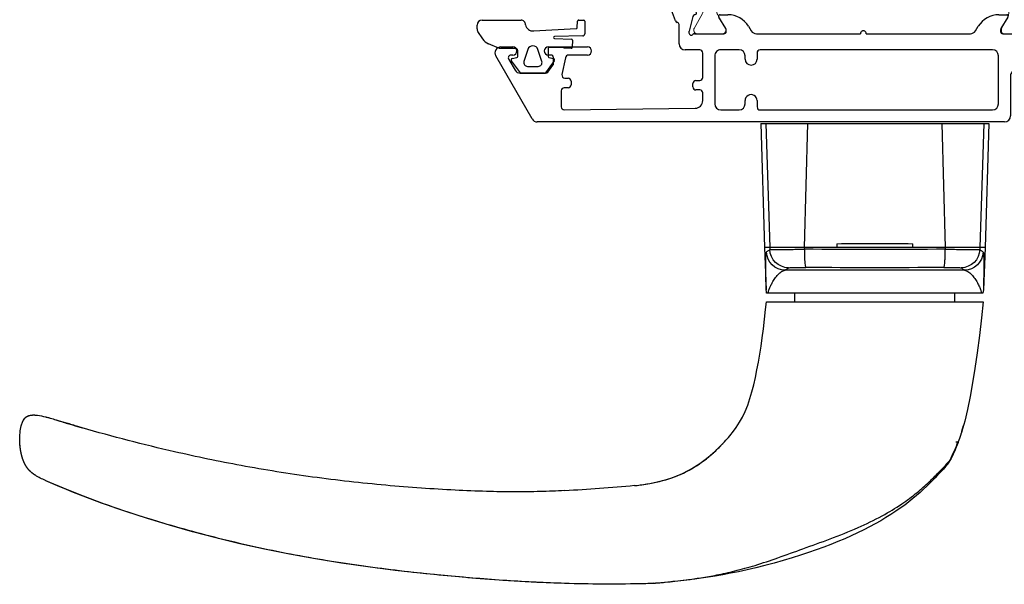
# Model space of a CAD drawing. Extents: x -70 to 544, y -243 to 131.
# Drawn here: x 1 to 6, y -4 to -1 of the extents above; entities that cross this region are included whole.
import ezdxf

# ---------------------------------------------------------------- set-up
doc = ezdxf.new("R2010")
doc.units = 0
doc.header["$LTSCALE"] = 0.3
doc.header["$MEASUREMENT"] = 0
doc.linetypes.add('b770080$0$CONTINU', pattern=[0])
doc.layers.get('0').update_dxf_attribs({"linetype": 'CONTINUOUS'})
doc.layers.add('b770080$0$I Strut', color=3, linetype='CONTINUOUS', lineweight=13)
for name, color, linetype in [('E771080$0$EXT_SASH', 6, 'CONTINUOUS'), ('E772080$0$EXT_SASH', 6, 'CONTINUOUS'), ('GASKET', 2, 'CONTINUOUS'), ('HARD_OBJECT', 13, 'CONTINUOUS')]:
    doc.layers.add(name, color=color, linetype=linetype)

# ---------------------------------------------------------------- blocks, each defined once
blk = doc.blocks.new('967260')
at = {"layer": 'GASKET'}
for p, q in [((0.1849, 0.2598), (0.223, 0.2844)), ((0.2373, 0.2886), (0.2559, 0.2886)), ((0.2823, 0.2622), (0.2823, 0.0615)), ((0.1359, 0.172), (0.1596, 0.2294)), ((0.136, 0.0904), (0.136, 0.1704)), ((0.0098, 0.0648), (0.0708, 0.1109)), ((0.0831, 0.1066), (0.089, 0.0832)), ((0.0074, -0.0601), (0.0074, 0.0601)), ((0.0947, 0.0787), (0.1183, 0.0787)), ((0.1187, 0.0787), (0.1263, 0.0787)), ((0.0429, 0.0276), (0.0429, -0.0276)), ((0.1301, 0.0262), (0.0686, 0.0463)), ((0.0686, -0.0463), (0.1301, -0.0262)), ((0.2261, -0.0041), (0.238, -0.2233)), ((0.0708, -0.1109), (0.0098, -0.0648)), ((0.089, -0.0832), (0.0831, -0.1066)), ((0.1334, -0.0787), (0.0947, -0.0787)), ((0.138, -0.1567), (0.1412, -0.0877)), ((0.1874, -0.1111), (0.1842, -0.2003)), ((0.201, -0.2579), (0.1968, -0.1116)), ((0.136, -0.1977), (0.1377, -0.1631)), ((0.138, -0.1576), (0.138, -0.1567)), ((0.1782, -0.2052), (0.1417, -0.2039)), ((0.2437, -0.2297), (0.276, -0.2312)), ((0.2816, -0.2373), (0.282, -0.2633)), ((0.2763, -0.2689), (0.2104, -0.2684))]:
    blk.add_line(p, q, dxfattribs=at)
for centre, radius, start, end in [((0.2207, 0.2043), 0.0661, 122.7793, 157.607), ((0.2373, 0.2622), 0.0264, 90, 122.7793), ((0.2559, 0.2622), 0.0264, 0, 90), ((0.121, 0.1704), 0.015, 360, 6.0816), ((0.0755, 0.1046), 0.00787, 14.0362, 127.1169), ((0.0133, 0.0601), 0.00591, 127.1169, 180), ((0.0947, 0.0846), 0.00591, 194.0362, 270), ((0.1185, 0.0962), 0.0175, 269.4561, 270.5439), ((0.1263, 0.0886), 0.00984, 270, 10.7843), ((0.2593, 0.0615), 0.023, 265.4525, 359.9097), ((0.0625, 0.0276), 0.0197, 71.9228, 180), ((0.1216, 0), 0.0276, 288.0772, 71.9228), ((0.2653, 0), 0.0394, 101.4536, 185.9989), ((0.0625, -0.0276), 0.0197, 180, 288.0772), ((0.0133, -0.0601), 0.00591, 180, 232.8831), ((0.0947, -0.0846), 0.00591, 90, 165.9638), ((0.1334, -0.0866), 0.00787, 352.243, 90), ((0.0755, -0.1046), 0.00787, 232.8831, 345.9638), ((0.1921, -0.1114), 0.00469, 357.2513, 175.8385), ((0.1419, -0.198), 0.00591, 177.3016, 267.9337), ((0.107, -0.1585), 0.031, 351.525, 1.6153), ((0.1784, -0.1993), 0.00591, 267.9337, 350.3072), ((0.2439, -0.2238), 0.00591, 175.6748, 267.3889), ((0.2757, -0.2371), 0.00591, 357.3889, 87.3889), ((0.2108, -0.2586), 0.00984, 175.6748, 267.3889), ((0.2761, -0.263), 0.00591, 271.802, 357.3889)]:
    blk.add_arc(centre, radius, start, end, dxfattribs=at)
blk = doc.blocks.new('B927730 Top')
at = {"layer": 'HARD_OBJECT'}
for p, q in [((-0.5906, 0), (-0.5709, -0.6417)), ((0.5905, 0), (-0.5906, 0)), ((-0.5636, 0), (-0.5439, -0.6417)), ((-0.3475, 0), (-0.3648, -0.6417)), ((0.3475, 0), (0.3648, -0.6417)), ((0.5636, 0), (0.5439, -0.6417)), ((0.5905, 0), (0.5709, -0.6417)), ((-0.5709, -0.6417), (-0.5617, -0.8615)), ((-0.5709, -0.6417), (0.5709, -0.6417)), ((-0.5439, -0.6417), (-0.5434, -0.6531)), ((-0.3648, -0.6417), (-0.3644, -0.651)), ((-0.1969, -0.6417), (-0.1969, -0.6225)), ((0.1968, -0.6225), (0.1968, -0.6417)), ((0.3648, -0.6417), (0.3644, -0.651)), ((0.5439, -0.6417), (0.5434, -0.6531)), ((0.5709, -0.6417), (0.5617, -0.8615)), ((-0.4643, -0.7598), (0.4643, -0.7598)), ((-0.5596, -0.878), (0.5596, -0.878)), ((-0.4134, -0.9232), (-0.4134, -0.878)), ((0.4134, -0.9232), (0.4134, -0.878)), ((0.5611, -0.9232), (-0.5611, -0.9232)), ((-0.5304, -1.1866), (-0.5183, -1.2678)), ((-0.5183, -1.2678), (-0.5061, -1.3422)), ((0.6178, -1.3144), (0.6097, -1.2754)), ((-0.5061, -1.3422), (-0.4933, -1.4132)), ((-0.4933, -1.4132), (-0.4799, -1.4795)), ((-0.4799, -1.4795), (-0.4655, -1.5402)), ((4.271, -1.5236), (4.2663, -1.5249)), ((4.2759, -1.5223), (4.271, -1.5236)), ((4.2799, -1.5212), (4.2759, -1.5223)), ((4.2841, -1.5201), (4.2799, -1.5212)), ((4.2873, -1.5192), (4.2841, -1.5201)), ((4.2906, -1.5184), (4.2873, -1.5192)), ((4.3641, -1.5091), (4.3632, -1.509)), ((4.3769, -1.5119), (4.3729, -1.5107)), ((4.3807, -1.5133), (4.3769, -1.5119)), ((4.3881, -1.5171), (4.3875, -1.5167)), ((4.3881, -1.5171), (4.388, -1.517)), ((-0.4655, -1.5402), (-0.4506, -1.5925)), ((-0.4506, -1.5925), (-0.4595, -1.5626)), ((4.1023, -1.5745), (4.1231, -1.5684)), ((4.1194, -1.5694), (4.1023, -1.5745)), ((4.138, -1.5639), (4.1194, -1.5694)), ((4.1572, -1.5581), (4.138, -1.5639)), ((4.178, -1.5518), (4.1572, -1.5581)), ((4.1835, -1.5501), (4.178, -1.5518)), ((4.1843, -1.5498), (4.1835, -1.5501)), ((4.1835, -1.5501), (4.1835, -1.5501)), ((4.225, -1.5373), (4.1843, -1.5498)), ((4.2343, -1.5344), (4.225, -1.5373)), ((4.4051, -1.5347), (4.405, -1.5347)), ((-0.4506, -1.5925), (-0.4482, -1.6)), ((-0.4482, -1.6), (-0.4456, -1.608)), ((-0.4456, -1.608), (-0.443, -1.616)), ((-0.443, -1.616), (-0.4403, -1.6238)), ((-0.4403, -1.6238), (-0.4376, -1.6316)), ((0.7374, -1.6002), (0.7314, -1.5925)), ((0.7314, -1.5925), (0.7314, -1.5925)), ((0.7438, -1.6084), (0.7374, -1.6002)), ((0.7504, -1.6163), (0.7438, -1.6084)), ((0.757, -1.6242), (0.7504, -1.6163)), ((0.7637, -1.6319), (0.757, -1.6242)), ((-0.432, -1.6468), (-0.4307, -1.6503)), ((-0.4197, -1.6468), (-0.4299, -1.6468)), ((0.7705, -1.6395), (0.7637, -1.6319)), ((0.7771, -1.6467), (0.7705, -1.6395)), ((0.7998, -1.6703), (0.7771, -1.6467)), ((4.4214, -1.682), (4.4216, -1.6799)), ((4.4216, -1.6799), (4.4219, -1.6778)), ((4.4219, -1.6778), (4.4222, -1.6757)), ((4.4222, -1.6757), (4.4224, -1.6736)), ((4.4224, -1.6736), (4.4226, -1.6714)), ((4.4226, -1.6714), (4.4229, -1.6693)), ((4.4227, -1.6706), (4.4228, -1.67)), ((4.4229, -1.6693), (4.4231, -1.667)), ((4.4231, -1.667), (4.4232, -1.6651)), ((4.4098, -1.7334), (4.4103, -1.732)), ((4.4103, -1.732), (4.4108, -1.7305)), ((4.4108, -1.7305), (4.4113, -1.729)), ((4.4113, -1.729), (4.4117, -1.7275)), ((4.4117, -1.7275), (4.4121, -1.7261)), ((4.4121, -1.7261), (4.4126, -1.7246)), ((4.4132, -1.7224), (4.4136, -1.7209)), ((4.4136, -1.7209), (4.414, -1.7195)), ((4.414, -1.7195), (4.4143, -1.718)), ((4.4143, -1.718), (4.4147, -1.7166)), ((4.4147, -1.7166), (4.4151, -1.7152)), ((4.4151, -1.7152), (4.4154, -1.7138)), ((4.4154, -1.7138), (4.4158, -1.7123)), ((4.4158, -1.7123), (4.4161, -1.7109)), ((4.4161, -1.7109), (4.4164, -1.7095)), ((4.4164, -1.7095), (4.4167, -1.7081)), ((4.4167, -1.7081), (4.417, -1.7067)), ((4.417, -1.7067), (4.4173, -1.7053)), ((4.4173, -1.7053), (4.4176, -1.7039)), ((4.4176, -1.7039), (4.4179, -1.7025)), ((4.4179, -1.7025), (4.4182, -1.7012)), ((4.4182, -1.7012), (4.4184, -1.6998)), ((4.4184, -1.6998), (4.4187, -1.6984)), ((4.4187, -1.6984), (4.4191, -1.6964)), ((4.4191, -1.6964), (4.4194, -1.6943)), ((4.4194, -1.6943), (4.4198, -1.6923)), ((4.4198, -1.6923), (4.4201, -1.6902)), ((4.4201, -1.6902), (4.4205, -1.6882)), ((4.4205, -1.6882), (4.4208, -1.6861)), ((4.4208, -1.6861), (4.4211, -1.6841)), ((4.4211, -1.6841), (4.4214, -1.682)), ((-0.3943, -1.735), (-0.3927, -1.7382)), ((-0.3922, -1.7389), (-0.3877, -1.7439)), ((-0.3744, -1.7661), (-0.3682, -1.7731)), ((-0.3682, -1.7731), (-0.3624, -1.7797)), ((-0.3632, -1.7788), (-0.355, -1.788)), ((4.3844, -1.784), (4.3851, -1.7831)), ((4.3861, -1.7817), (4.3868, -1.7807)), ((4.3868, -1.7807), (4.3875, -1.7797)), ((4.3961, -1.7657), (4.3968, -1.7644)), ((4.3968, -1.7644), (4.3975, -1.7632)), ((4.3975, -1.7632), (4.3981, -1.7619)), ((4.3981, -1.7619), (4.3988, -1.7606)), ((4.3988, -1.7606), (4.3994, -1.7593)), ((4.3994, -1.7593), (4.4001, -1.7579)), ((4.4001, -1.7579), (4.4007, -1.7566)), ((4.4007, -1.7566), (4.4014, -1.7552)), ((4.4014, -1.7552), (4.402, -1.7538)), ((4.402, -1.7538), (4.4026, -1.7524)), ((4.4026, -1.7524), (4.4032, -1.751)), ((4.4032, -1.751), (4.4038, -1.7496)), ((4.4038, -1.7496), (4.4044, -1.7482)), ((4.4044, -1.7482), (4.405, -1.7467)), ((4.405, -1.7467), (4.4056, -1.7452)), ((4.4056, -1.7452), (4.4062, -1.7438)), ((4.4062, -1.7438), (4.4067, -1.7423)), ((4.4067, -1.7423), (4.4073, -1.7408)), ((4.4073, -1.7408), (4.4078, -1.7394)), ((4.4078, -1.7394), (4.4083, -1.7379)), ((4.4083, -1.7379), (4.4089, -1.7364)), ((4.4089, -1.7364), (4.4094, -1.7349)), ((4.4094, -1.7349), (4.4098, -1.7334)), ((4.3433, -1.8206), (4.3542, -1.8132)), ((4.3443, -1.82), (4.3451, -1.8195)), ((4.3451, -1.8195), (4.3461, -1.8189)), ((4.3461, -1.8189), (4.347, -1.8182)), ((4.347, -1.8182), (4.3478, -1.8177)), ((4.3478, -1.8177), (4.3486, -1.8172)), ((4.3486, -1.8172), (4.3494, -1.8166)), ((4.3494, -1.8166), (4.3502, -1.8161)), ((4.3502, -1.8161), (4.351, -1.8155)), ((4.351, -1.8155), (4.3519, -1.8149)), ((4.3519, -1.8149), (4.3527, -1.8143)), ((4.3527, -1.8143), (4.3536, -1.8137)), ((4.3536, -1.8137), (4.3545, -1.813)), ((4.3545, -1.813), (4.3554, -1.8124)), ((4.3554, -1.8124), (4.356, -1.8119)), ((4.356, -1.8119), (4.3566, -1.8115)), ((4.3566, -1.8115), (4.3572, -1.811)), ((4.3572, -1.811), (4.3578, -1.8105)), ((4.3578, -1.8105), (4.3585, -1.81)), ((4.3585, -1.81), (4.3591, -1.8095)), ((4.3591, -1.8095), (4.3597, -1.809)), ((4.3597, -1.809), (4.3603, -1.8085)), ((4.3603, -1.8085), (4.361, -1.808)), ((4.361, -1.808), (4.3616, -1.8075)), ((4.3616, -1.8075), (4.3622, -1.807)), ((4.3622, -1.807), (4.3629, -1.8065)), ((4.3629, -1.8065), (4.3635, -1.806)), ((4.3635, -1.806), (4.3641, -1.8054)), ((4.3641, -1.8054), (4.3647, -1.8049)), ((4.3647, -1.8049), (4.3654, -1.8043)), ((4.3654, -1.8043), (4.366, -1.8038)), ((4.366, -1.8038), (4.3666, -1.8032)), ((4.3666, -1.8032), (4.3676, -1.8024)), ((4.3676, -1.8024), (4.3682, -1.8018)), ((4.3682, -1.8018), (4.3688, -1.8012)), ((4.3688, -1.8012), (4.3694, -1.8006)), ((4.3694, -1.8006), (4.37, -1.8)), ((4.37, -1.8), (4.3707, -1.7994)), ((4.3707, -1.7994), (4.3713, -1.7988)), ((4.3713, -1.7988), (4.3719, -1.7982)), ((4.3719, -1.7982), (4.3726, -1.7976)), ((4.3726, -1.7976), (4.3732, -1.797)), ((4.3732, -1.797), (4.3738, -1.7963)), ((4.3738, -1.7963), (4.3745, -1.7956)), ((4.3745, -1.7956), (4.3751, -1.795)), ((4.3751, -1.795), (4.3757, -1.7943)), ((4.3757, -1.7943), (4.3764, -1.7936)), ((4.3764, -1.7936), (4.377, -1.7929)), ((4.377, -1.7929), (4.3777, -1.7921)), ((4.3777, -1.7921), (4.3784, -1.7914)), ((4.3784, -1.7914), (4.379, -1.7906)), ((4.379, -1.7906), (4.3797, -1.7899)), ((4.3797, -1.7899), (4.3803, -1.7891)), ((4.3803, -1.7891), (4.381, -1.7883)), ((4.381, -1.7883), (4.3817, -1.7875)), ((4.3817, -1.7875), (4.3823, -1.7866)), ((4.3823, -1.7866), (4.383, -1.7858)), ((4.383, -1.7858), (4.3837, -1.7849)), ((4.3837, -1.7849), (4.3844, -1.784)), ((1.2434, -1.8738), (1.236, -1.8731)), ((4.2889, -1.8484), (4.2916, -1.8471)), ((4.2916, -1.8471), (4.2903, -1.8437)), ((1.1354, -2.3784), (1.1535, -2.3798)), ((1.1534, -2.3798), (1.1596, -2.3803)), ((1.1586, -2.3802), (1.1616, -2.3804)), ((1.1609, -2.3804), (1.1627, -2.3805)), ((1.1624, -2.3805), (1.164, -2.3806)), ((1.1636, -2.3805), (1.165, -2.3806)), ((1.1645, -2.3806), (1.1658, -2.3807)), ((1.1655, -2.3806), (1.1667, -2.3807)), ((1.1667, -2.3807), (1.1679, -2.3807)), ((1.1679, -2.3807), (1.1687, -2.3807)), ((1.1687, -2.3807), (1.174, -2.3809))]:
    blk.add_line(p, q, dxfattribs=at)
for points in [[(-0.5611, -0.9232), (-0.5529, -1.0064), (-0.5422, -1.0981), (-0.5304, -1.1866)], [(0.6097, -1.2754), (0.6023, -1.2357), (0.5952, -1.1942), (0.5885, -1.1519), (0.5822, -1.1087), (0.5761, -1.0624), (0.5702, -1.0132), (0.5649, -0.9637), (0.5611, -0.9232)], [(0.7314, -1.5925), (0.7167, -1.5724), (0.6999, -1.5465), (0.6845, -1.5192), (0.6704, -1.4897), (0.6575, -1.4577), (0.6459, -1.4235), (0.6356, -1.3882), (0.6264, -1.3522), (0.6178, -1.3144)], [(4.3585, -1.5086), (4.3571, -1.5085), (4.3556, -1.5085), (4.3541, -1.5085), (4.3527, -1.5085), (4.3512, -1.5085), (4.3498, -1.5085), (4.3483, -1.5085), (4.3469, -1.5086), (4.3455, -1.5087), (4.3441, -1.5087), (4.3427, -1.5088), (4.3414, -1.5089), (4.34, -1.5091), (4.3386, -1.5092), (4.3373, -1.5093), (4.3359, -1.5095), (4.3346, -1.5096), (4.3333, -1.5098), (4.3319, -1.51)], [(4.363, -1.509), (4.3615, -1.5088), (4.36, -1.5087), (4.3585, -1.5086)], [(4.3729, -1.5107), (4.3688, -1.5098), (4.3646, -1.5092), (4.363, -1.509)], [(4.3875, -1.5167), (4.3843, -1.5149), (4.3807, -1.5133)], [(4.405, -1.5347), (4.4042, -1.5333), (4.4031, -1.5317), (4.4021, -1.5302), (4.401, -1.5288), (4.3998, -1.5274), (4.3987, -1.526), (4.3974, -1.5247), (4.3962, -1.5234), (4.3949, -1.5222), (4.3936, -1.521), (4.3923, -1.52), (4.3909, -1.5189), (4.3895, -1.518), (4.388, -1.517)], [(4.4167, -1.5642), (4.4159, -1.5612), (4.4148, -1.5573), (4.4136, -1.5536), (4.4123, -1.55), (4.411, -1.5465), (4.4095, -1.5431), (4.4079, -1.5399), (4.4062, -1.5367), (4.4051, -1.5347)], [(-0.4376, -1.6316), (-0.4348, -1.6393), (-0.432, -1.6468)], [(-0.4307, -1.6503), (-0.4257, -1.6632), (-0.4207, -1.6758), (-0.4155, -1.6881), (-0.4103, -1.7002), (-0.4051, -1.712), (-0.3997, -1.7236), (-0.3943, -1.735)], [(1.236, -1.8731), (1.2055, -1.8694), (1.1649, -1.863), (1.1264, -1.8551), (1.0899, -1.8457), (1.0552, -1.8349), (1.0223, -1.8225), (0.991, -1.8088), (0.9611, -1.7937), (0.9324, -1.7771), (0.9048, -1.7591), (0.8781, -1.7396), (0.8518, -1.7184), (0.8257, -1.6953), (0.7998, -1.6703)], [(4.4126, -1.7246), (4.4128, -1.7239), (4.4132, -1.7224)], [(-0.3928, -1.7382), (-0.3924, -1.7391), (-0.3902, -1.7434), (-0.3878, -1.7476), (-0.3853, -1.7516), (-0.3827, -1.7555), (-0.38, -1.7592), (-0.3772, -1.7627), (-0.3744, -1.7661)], [(4.3851, -1.7831), (4.3854, -1.7826), (4.3861, -1.7817)], [(4.3875, -1.7797), (4.3878, -1.7792), (4.3882, -1.7787), (4.3885, -1.7782), (4.3889, -1.7777), (4.3892, -1.7772), (4.3896, -1.7766)], [(4.3896, -1.7766), (4.3899, -1.7761), (4.3903, -1.7756), (4.3906, -1.775), (4.391, -1.7745), (4.3913, -1.7739), (4.3917, -1.7734), (4.392, -1.7728), (4.3924, -1.7722), (4.3927, -1.7717), (4.393, -1.7711), (4.3934, -1.7705), (4.3937, -1.7699), (4.3941, -1.7693), (4.3944, -1.7687), (4.3948, -1.7681), (4.3951, -1.7675), (4.3954, -1.7669), (4.3961, -1.7657)], [(-0.355, -1.788), (-0.3462, -1.7976), (-0.3363, -1.8084), (-0.3251, -1.8204), (-0.3127, -1.8334), (-0.2992, -1.8474), (-0.2846, -1.862), (-0.269, -1.8772), (-0.2524, -1.8929), (-0.2349, -1.9088), (-0.2163, -1.925), (-0.1968, -1.9413), (-0.1763, -1.9577), (-0.1547, -1.9741), (-0.1321, -1.9905), (-0.1085, -2.0068), (-0.0837, -2.0231), (-0.0579, -2.0393), (-0.0309, -2.0553), (-0.0027, -2.0713), (0.0266, -2.0871), (0.0571, -2.1027), (0.0888, -2.1181), (0.1217, -2.1333), (0.1557, -2.1483), (0.1908, -2.1631), (0.227, -2.1776), (0.2643, -2.1919), (0.303, -2.206), (0.3432, -2.2199), (0.3849, -2.2337), (0.4282, -2.2473), (0.474, -2.261), (0.5215, -2.2744), (0.5686, -2.287), (0.615, -2.2986), (0.661, -2.3094), (0.7052, -2.319), (0.747, -2.3274), (0.7869, -2.3348), (0.8253, -2.3414), (0.8623, -2.3473), (0.8976, -2.3525), (0.9311, -2.3571), (0.9625, -2.3611), (0.9919, -2.3646), (1.0194, -2.3676), (1.0446, -2.3702), (1.0676, -2.3724), (1.0885, -2.3743), (1.1069, -2.376), (1.1354, -2.3784)], [(4.3433, -1.8206), (4.3434, -1.8206), (4.3443, -1.82)], [(1.605, -2.3797), (1.7481, -2.3741), (1.8954, -2.3658), (2.0426, -2.3553), (2.1901, -2.3428), (2.3363, -2.3285), (2.4812, -2.3123), (2.6225, -2.2943), (2.7595, -2.2746), (2.8946, -2.2528), (3.0278, -2.2287), (3.1574, -2.2025), (3.2848, -2.1741), (3.4093, -2.1439), (3.5302, -2.1121), (3.6489, -2.0786), (3.764, -2.0437), (3.8755, -2.0076), (3.9858, -1.9695), (4.0943, -1.9292), (4.1987, -1.8874), (4.2889, -1.8484)]]:
    blk.add_lwpolyline(points, dxfattribs=at)
for centre, radius, start, end in [((-0.4449, -0.6488), 0.0986, 182.4901, 268.8436), ((0, 36.9349), 37.5877, 269.44456, 270.55544), ((0, -21.5748), 20.9532, 89.46171, 90.53829), ((0.4449, -0.6488), 0.0986, 271.1564, 357.5099), ((-0.4617, -0.6614), 0.0985, 182.4517, 268.463), ((0.4617, -0.6614), 0.0985, 271.537, 357.5483), ((0, 35.1311), 35.8781, 269.42992, 270.57008), ((-0.4634, -0.8574), 0.0984, 182.3859, 192.0471), ((0.4634, -0.8574), 0.0984, 347.9529, 357.6141), ((4.7418, -3.1919), 1.7334, 105.9204, 106.893), ((4.3552, -1.5835), 0.075, 79.0446, 83.1694), ((4.3571, -1.5736), 0.0649, 74.6213, 79.0404), ((4.3582, -1.5692), 0.0603, 73.8434, 74.5739), ((4.3585, -1.5682), 0.0592, 73.2092, 73.8431), ((4.3595, -1.565), 0.0559, 67.755, 73.2362), ((4.3616, -1.5599), 0.0504, 61.847, 67.7178), ((4.3626, -1.558), 0.0483, 59.415, 61.8164), ((4.3629, -1.5575), 0.0477, 58.1308, 59.4123), ((2.3083, 4.5395), 6.3718, 286.54757, 287.10097), ((5.7027, -6.3508), 5.0353, 107.0335, 107.1601), ((5.1611, -4.5827), 3.186, 106.8398, 107.0336), ((0.5798, -1.271), 1.0794, 197.3278, 197.8025), ((0.5719, -1.2736), 1.0711, 197.8029, 197.9664), ((0.5659, -1.2755), 1.0648, 197.9663, 198.2938), ((0.5597, -1.2775), 1.0583, 198.294, 198.4771), ((0.5538, -1.2795), 1.052, 198.477, 198.7898), ((0.5479, -1.2815), 1.0458, 198.79, 198.9781), ((0.542, -1.2836), 1.0396, 198.9779, 199.2941), ((0.5363, -1.2856), 1.0335, 199.2942, 199.4762), ((0.5302, -1.2877), 1.027, 199.476, 199.8186), ((0.5251, -1.2896), 1.0216, 199.8187, 199.9737), ((0.5185, -1.292), 1.0146, 199.9733, 200.4696), ((0.6372, -1.2416), 1.1415, 200.7929, 206.1173), ((1.5269, -0.9506), 1.0231, 222.8782, 223.8104), ((4.0802, -1.6355), 0.3443, 352.8482, 354.1497), ((4.0741, -1.6349), 0.3505, 354.2517, 354.7027), ((4.0719, -1.6347), 0.3527, 354.7026, 355.0577), ((0.4051, -1.057), 1.049, 221.2964, 222.3514), ((-0.2886, -1.7071), 0.1034, 204.0599, 210.96), ((-0.2893, -1.7076), 0.1026, 210.9552, 221.2848), ((0.8083, -0.6903), 1.594, 222.3297, 222.7735), ((1.924, 5.0349), 6.9422, 264.37398, 267.36588), ((1.3487, 0.0347), 2.4223, 265.2316, 265.3833), ((1.2561, -1.1104), 1.2734, 265.3875, 265.6232), ((1.1655, -2.2665), 0.1139, 265.9254, 268.783), ((1.2293, -1.461), 0.9218, 265.6264, 265.8834), ((1.5293, 13.7605), 16.1452, 268.73891, 268.88942), ((1.3691, 5.5165), 7.8998, 268.89219, 271.7107)]:
    blk.add_arc(centre, radius, start, end, dxfattribs=at)
for points, start_tangent, end_tangent in [([(-0.5434, -0.6531), (-0.55, -0.6575), (-0.5555, -0.6617), (-0.5601, -0.6656)], (-0.844412, -0.535694), (-0.738185, -0.674598)), ([(-0.3644, -0.651), (-0.4037, -0.6515), (-0.4405, -0.652), (-0.4736, -0.6524), (-0.5014, -0.6527), (-0.5229, -0.6529), (-0.5371, -0.6531), (-0.5434, -0.6531)], (-0.999911, -0.01333), (-0.999964, 0.008526)), ([(-0.357, -0.7452), (-0.3591, -0.7413), (-0.3609, -0.7315), (-0.3625, -0.7166), (-0.3636, -0.6974), (-0.3643, -0.675), (-0.3644, -0.651)], (-0.912809, 0.408388), (0.006055, 0.999982)), ([(0.3644, -0.651), (0.3643, -0.675), (0.3636, -0.6974), (0.3625, -0.7166), (0.3609, -0.7315), (0.3591, -0.7413), (0.357, -0.7452)], (0.006055, -0.999982), (-0.912809, -0.408388)), ([(0.5434, -0.6531), (0.5371, -0.6531), (0.5229, -0.6529), (0.5014, -0.6527), (0.4736, -0.6524), (0.4405, -0.652), (0.4037, -0.6515), (0.3644, -0.651)], (-0.999964, -0.008537), (-0.999911, 0.01333)), ([(0.5601, -0.6656), (0.5555, -0.6617), (0.55, -0.6575), (0.5434, -0.6531)], (-0.738185, 0.674599), (-0.844412, 0.535694)), ([(-0.5601, -0.6656), (-0.5624, -0.6744), (-0.5637, -0.6931), (-0.5643, -0.7167), (-0.5643, -0.742), (-0.564, -0.7673), (-0.5636, -0.7915), (-0.5631, -0.8138), (-0.5626, -0.8331), (-0.5621, -0.8485), (-0.5618, -0.8583), (-0.5617, -0.8615)], (-0.738004, -0.674796), (0.032472, -0.999473)), ([(0.5617, -0.8615), (0.5618, -0.8582), (0.5621, -0.8481), (0.5626, -0.8323), (0.5631, -0.8125), (0.5636, -0.79), (0.5641, -0.7659), (0.5643, -0.7408), (0.5643, -0.7159), (0.5637, -0.6928), (0.5624, -0.6744), (0.5601, -0.6656)], (0.032471, 0.999473), (-0.738008, 0.674792)), ([(-0.4643, -0.7598), (-0.4818, -0.7662), (-0.5003, -0.7817), (-0.5172, -0.8025), (-0.5308, -0.8244), (-0.541, -0.8451), (-0.5482, -0.8633), (-0.5529, -0.878)], (-0.994603, -0.103758), (-0.27408, -0.961707)), ([(-0.4469, -0.7473), (-0.4544, -0.7523), (-0.4601, -0.7564), (-0.4643, -0.7598)], (-0.849952, -0.52686), (-0.762559, -0.646919)), ([(-0.357, -0.7452), (-0.3799, -0.7451), (-0.401, -0.7452), (-0.4192, -0.7455), (-0.4335, -0.7459), (-0.4428, -0.7466), (-0.4469, -0.7473)], (-0.999952, 0.009812), (-0.849443, -0.52768)), ([(0.4469, -0.7473), (0.4428, -0.7466), (0.4335, -0.7459), (0.4192, -0.7455), (0.401, -0.7452), (0.3799, -0.7451), (0.357, -0.7452)], (-0.849457, 0.527657), (-0.999952, -0.009813)), ([(0.4643, -0.7598), (0.4601, -0.7564), (0.4544, -0.7523), (0.4469, -0.7473)], (-0.762559, 0.646919), (-0.849952, 0.52686)), ([(0.5529, -0.878), (0.5482, -0.8632), (0.5409, -0.8448), (0.5307, -0.8242), (0.5172, -0.8025), (0.5005, -0.7819), (0.4819, -0.7663), (0.4643, -0.7598)], (-0.273884, 0.961763), (-0.994603, 0.103758)), ([(4.2906, -1.5184), (4.2896, -1.5186), (4.2663, -1.5249)], (-0.969382, -0.245559), (-0.961957, -0.2732)), ([(4.3319, -1.51), (4.2906, -1.5184)], (-0.991167, -0.132622), (-0.969382, -0.245559)), ([(4.3632, -1.509), (4.3319, -1.51)], (-0.994056, 0.108869), (-0.991167, -0.132622)), ([(4.405, -1.5347), (4.3973, -1.5245), (4.3881, -1.5171)], (-0.519799, 0.854289), (-0.84798, 0.530028)), ([(1.605, -1.8999), (1.7313, -1.9045), (1.8641, -1.906), (2.0096, -1.9039), (2.1714, -1.8975), (2.3461, -1.8869), (2.53, -1.8721), (2.9092, -1.8294), (3.2793, -1.7699), (3.623, -1.6989), (4.1023, -1.5745)], (0.998942, -0.04598), (0.959465, 0.281828)), ([(4.2171, -1.5397), (4.1837, -1.55)], (-0.955514, -0.294945), (-0.955672, -0.294433)), ([(4.4167, -1.5642), (4.4163, -1.5627), (4.4051, -1.5347)], (-0.251023, 0.967981), (-0.519585, 0.854419)), ([(4.4232, -1.665), (4.4245, -1.6401), (4.4229, -1.6004), (4.4167, -1.5642)], (0.086156, 0.996282), (-0.251023, 0.967981)), ([(-0.4301, -1.6468), (-0.4309, -1.6468), (-0.4315, -1.6468), (-0.4317, -1.6468), (-0.4319, -1.6468), (-0.432, -1.6468)], (-1, -0.000944), (-0.9995, 0.031634)), ([(-0.432, -1.6468), (-0.432, -1.6468), (-0.432, -1.6468), (-0.432, -1.6468)], (-0.9995, 0.031634), (0.222593, 0.974912)), ([(1.236, -1.8731), (1.23, -1.8724), (1.0978, -1.8479), (0.976, -1.8016), (0.8714, -1.7346), (0.8234, -1.6933), (0.8001, -1.6707), (0.7886, -1.6589)], (-0.994489, 0.104839), (-0.692342, 0.72157)), ([(-0.3877, -1.7441), (-0.3863, -1.7456), (-0.3847, -1.7473), (-0.383, -1.7493)], (0.688428, -0.725305), (0.647052, -0.762446)), ([(1.1474, -2.3792), (1.1211, -2.3769), (1.084, -2.3735), (1.0345, -2.3684), (0.973, -2.361), (0.9008, -2.3506), (0.818, -2.3359), (0.7245, -2.3152), (0.6196, -2.2863), (0.5014, -2.247), (0.3719, -2.2003), (0.2311, -2.149), (0.0865, -2.0908), (-0.0387, -2.0298), (-0.1395, -1.9684), (-0.2192, -1.9091), (-0.2814, -1.8543), (-0.3285, -1.8078), (-0.3618, -1.7728)], (-0.996557, 0.08291), (-0.678909, 0.734222)), ([(4.2916, -1.8471), (4.3433, -1.8206)], (0.911187, 0.411992), (0.845464, 0.534033)), ([(4.3542, -1.8132), (4.375, -1.795)], (0.807429, 0.589965), (0.685127, 0.728424)), ([(1.605, -2.3797), (1.7524, -2.3739), (1.9039, -2.3653), (2.0636, -2.3535), (2.2337, -2.3386), (2.4124, -2.3199), (2.5972, -2.2972), (2.9758, -2.2377), (3.3506, -2.1576), (3.7051, -2.0612), (4.2889, -1.8484)], (0.999554, 0.029865), (0.911609, 0.411059)), ([(1.1631, -2.3804), (1.1662, -2.3806), (1.168, -2.3807), (1.1686, -2.3807)], (0.997055, -0.076686), (0.999604, -0.028126))]:
    blk.add_spline(points, degree=3, dxfattribs=dict(at, start_tangent=start_tangent, end_tangent=end_tangent))
blk = doc.blocks.new('E771080')
at = {"layer": 'E771080$0$EXT_SASH'}
for p, q in [((0.0339, 0.2193), (0.0339, 0.425)), ((0.0649, 0.456), (2.4827, 0.456)), ((2.5095, 0.4405), (2.6973, 0.1146)), ((0.0961, 0.363), (0.0961, 0.1146)), ((1.3294, 0.394), (0.1271, 0.394)), ((1.345, 0.346), (1.345, 0.3784)), ((1.407, 0.363), (1.407, 0.346)), ((1.5331, 0.394), (1.438, 0.394)), ((1.5641, 0.1144), (1.5641, 0.363)), ((2.3432, 0.3936), (1.665, 0.3855)), ((2.3584, 0.2946), (2.3584, 0.3786)), ((1.6261, 0.3461), (1.6261, 0.306)), ((1.6411, 0.291), (1.6617, 0.291)), ((1.6773, 0.2754), (1.6773, 0.2574)), ((2.3072, 0.246), (2.3072, 0.2641)), ((2.3228, 0.2796), (2.3434, 0.2796)), ((1.6261, 0.2262), (1.6261, 0.0997)), ((1.6617, 0.2418), (1.6417, 0.2418)), ((2.3393, 0.2304), (2.3228, 0.2304)), ((2.3362, 0.1251), (2.3546, 0.2116)), ((2.5706, 0.2041), (2.4399, 0.2041)), ((-0.1284, 0.1883), (0.0029, 0.1883)), ((2.3983, 0.154), (2.3983, 0.1251)), ((2.4279, 0.1981), (2.4013, 0.163)), ((2.6296, 0.1326), (2.5974, 0.1886)), ((-0.0176, 0.1174), (-0.1332, 0.1408)), ((1.345, 0.099), (1.345, 0.1314)), ((1.407, 0.1314), (1.407, 0.1144)), ((2.2225, 0.1101), (2.3212, 0.1101)), ((2.4133, 0.1101), (2.4252, 0.1101)), ((2.6085, 0.1101), (2.6184, 0.1101)), ((-0.128, 0.0679), (-0.0226, 0.0679)), ((0.1273, 0.0834), (1.3294, 0.0834)), ((1.438, 0.0834), (1.5331, 0.0834)), ((1.6417, 0.0841), (1.7179, 0.0841)), ((1.7489, 0.0531), (1.7489, -0.0482)), ((2.4252, 0.0681), (2.2225, 0.0681)), ((2.6705, 0.0681), (2.6085, 0.0681)), ((-0.159, -0.0482), (-0.159, 0.0369)), ((0.0733, 0), (-0.0784, 0)), ((-0.1078, -0.0039), (-0.1078, -0.0103)), ((-0.1074, -0.0133), (-0.0871, -0.0891)), ((0.0469, -0.0864), (0.0834, -0.0267)), ((0.0851, -0.0205), (0.0851, -0.0118)), ((0.2149, -0.0148), (0.2004, -0.0386)), ((0.7799, 0), (0.2414, 0)), ((1.3485, 0), (0.8099, 0)), ((1.3895, -0.0386), (1.375, -0.0148)), ((1.5048, -0.0118), (1.5048, -0.0205)), ((1.5065, -0.0267), (1.543, -0.0864)), ((1.6683, 0), (1.5166, 0)), ((1.6769, -0.0891), (1.6973, -0.0133)), ((1.6977, -0.0103), (1.6977, -0.0039)), ((-0.1976, -0.1219), (-0.1774, -0.0664)), ((-0.0787, -0.0975), (-0.0742, -0.0987)), ((0.0937, -0.0984), (0.0536, -0.0984)), ((1.5363, -0.0984), (1.4961, -0.0984)), ((1.6641, -0.0987), (1.6686, -0.0975)), ((1.7673, -0.0664), (1.7875, -0.1219)), ((-0.0924, -0.1296), (-0.1855, -0.1378)), ((-0.0707, -0.1119), (-0.085, -0.1262)), ((1.6749, -0.1262), (1.6606, -0.1119)), ((1.7754, -0.1378), (1.6823, -0.1296))]:
    blk.add_line(p, q, dxfattribs=at)
for centre, radius, start, end in [((0.0649, 0.425), 0.031, 90, 180), ((2.4827, 0.425), 0.031, 29.9545, 90), ((0.1271, 0.363), 0.031, 90, 180), ((1.3294, 0.3784), 0.0156, 0, 90), ((1.438, 0.363), 0.031, 90, 180), ((1.5331, 0.363), 0.031, 0, 90), ((1.6655, 0.3461), 0.0394, 90.6492, 180), ((2.3434, 0.3786), 0.015, 360, 90.6856), ((1.376, 0.346), 0.031, 180, 360), ((1.6411, 0.306), 0.015, 180, 270), ((1.6617, 0.2754), 0.0156, 0, 90), ((1.6617, 0.2574), 0.0156, 270, 0), ((2.3228, 0.2641), 0.0156, 90, 180), ((2.3434, 0.2946), 0.015, 270, 360), ((0.0029, 0.2193), 0.031, 270, 0), ((1.6417, 0.2262), 0.0156, 90, 180), ((2.3228, 0.246), 0.0156, 180, 270), ((2.3393, 0.2148), 0.0156, 348.0285, 90), ((2.4399, 0.1891), 0.015, 90, 142.8831), ((2.5706, 0.1731), 0.031, 29.9545, 90), ((-0.1284, 0.1643), 0.024, 90, 258.5436), ((1.376, 0.1314), 0.031, 360, 180), ((2.4133, 0.154), 0.015, 142.8831, 180), ((-0.0226, 0.0929), 0.025, 270, 78.5436), ((0.1273, 0.1146), 0.0312, 180, 270), ((1.438, 0.1144), 0.031, 180, 270), ((1.5331, 0.1144), 0.031, 270, 0), ((2.2225, 0.0891), 0.021, 90, 270), ((2.3212, 0.1251), 0.015, 270, 0), ((2.4133, 0.1251), 0.015, 180, 270), ((2.4252, 0.0891), 0.021, 270, 90), ((2.6085, 0.0891), 0.021, 90, 270), ((2.6184, 0.1241), 0.014, 270, 37.1169), ((2.6705, 0.0991), 0.031, 270, 29.9545), ((-0.128, 0.0369), 0.031, 90, 180), ((1.3294, 0.099), 0.0156, 270, 0), ((1.6417, 0.0997), 0.0156, 180, 270), ((1.7179, 0.0531), 0.031, 0, 90), ((-0.096, -0.0039), 0.0118, 41.8103, 180), ((-0.0784, 0.0118), 0.0118, 221.8103, 270), ((0.0733, -0.0118), 0.0118, 0, 90), ((1.6683, 0.0118), 0.0118, 270, 318.1897), ((1.6859, -0.0039), 0.0118, 360, 138.1897), ((-0.1708, -0.0472), 0.0118, 280.9043, 355.4118), ((-0.096, -0.0103), 0.0118, 180, 195), ((0.0733, -0.0205), 0.0118, 328.6, 360), ((0.0937, 0.0266), 0.125, 270, 328.6), ((0.2414, -0.031), 0.031, 90, 148.6), ((0.7949, 0), 0.015, 180, 0), ((1.3485, -0.031), 0.031, 31.4, 90), ((1.4961, 0.0266), 0.125, 211.4, 270), ((1.5166, -0.0118), 0.0118, 90, 180), ((1.5166, -0.0205), 0.0118, 180, 211.4), ((1.6859, -0.0103), 0.0118, 345, 0), ((1.7607, -0.0472), 0.0118, 184.5882, 259.0957), ((-0.1663, -0.0704), 0.0118, 100.9043, 160), ((-0.0756, -0.0861), 0.0118, 195, 255), ((-0.0763, -0.1063), 0.00787, 315, 75), ((0.0536, -0.0906), 0.00787, 148.6, 270), ((1.5363, -0.0906), 0.00787, 270, 31.4), ((1.6662, -0.1063), 0.00787, 105, 225), ((1.6655, -0.0861), 0.0118, 285, 345), ((1.7562, -0.0704), 0.0118, 20, 79.0957), ((-0.1865, -0.126), 0.0118, 160, 275), ((-0.0934, -0.1178), 0.0118, 275, 315), ((1.6833, -0.1178), 0.0118, 225, 265), ((1.7764, -0.126), 0.0118, 265, 20)]:
    blk.add_arc(centre, radius, start, end, dxfattribs=at)
blk = doc.blocks.new('E772080')
at = {"layer": 'E772080$0$EXT_SASH'}
for p, q in [((1.7179, 1.2465), (-1.2134, 1.2465)), ((-1.2444, 1.2155), (-1.2444, 1.0692)), ((-1.1632, 1.1835), (-0.987, 1.1835)), ((-0.9055, 1.1015), (-0.9055, 1.1735)), ((-0.8955, 1.1835), (-0.3935, 1.1835)), ((1.7489, 1.0644), (1.7489, 1.2155)), ((-1.1942, 1.1092), (-1.1942, 1.1525)), ((-0.956, 1.1525), (-0.956, 1.1092)), ((-0.3785, 1.1685), (-0.3785, 1.1275)), ((0.9313, 1.1298), (-0.2984, 1.1298)), ((1.4757, 1.1298), (1.0395, 1.1298)), ((1.5997, 1.1298), (1.6543, 1.1298)), ((-1.1551, 1.0942), (-1.1792, 1.0942)), ((-1.1401, 1.0592), (-1.1401, 1.0792)), ((-1.0101, 1.0792), (-1.0101, 1.0592)), ((-0.971, 1.0942), (-0.9951, 1.0942)), ((-0.8812, 1.0915), (-0.8955, 1.0915)), ((-0.8662, 1.0592), (-0.8662, 1.0765)), ((-0.4436, 1.0883), (-0.3918, 1.0605)), ((-0.3885, 1.1175), (-0.4365, 1.1175)), ((-0.3134, 1.1148), (-0.3134, 0.0709)), ((0.9463, 1.0204), (0.9463, 1.1148)), ((1.0245, 1.1148), (1.0245, 1.0204)), ((1.5067, 0.3918), (1.5067, 1.0988)), ((1.5687, 0.4529), (1.5687, 1.0988)), ((1.6699, 1.1142), (1.6699, 1.0644)), ((-1.2194, 1.0442), (-1.1551, 1.0442)), ((-0.9951, 1.0442), (-0.8812, 1.0442)), ((-0.3754, 1.0332), (-0.3754, 0.9805)), ((1.6849, 1.0494), (1.7339, 1.0494)), ((-0.5553, 0.9701), (-0.5553, 0.823)), ((-0.5113, 0.9851), (-0.5403, 0.9851)), ((1.0089, 1.0048), (0.9619, 1.0048)), ((-0.3904, 0.9655), (-0.4832, 0.9655)), ((-0.4963, 0.823), (-0.4963, 0.8915)), ((-0.4813, 0.9065), (-0.3904, 0.9065)), ((-0.3754, 0.8915), (-0.3754, 0.134)), ((-0.5403, 0.808), (-0.5113, 0.808)), ((1.6699, 0.4865), (1.6699, 0.4378)), ((1.7339, 0.5015), (1.6849, 0.5015)), ((1.7489, -0.0545), (1.7489, 0.4865)), ((1.6549, 0.4228), (1.5999, 0.4228)), ((1.6559, 0.3608), (1.5377, 0.3608)), ((1.6869, 0.0869), (1.6869, 0.3298)), ((-0.5113, 0.2175), (-0.5403, 0.2176)), ((-0.5553, 0.2026), (-0.5553, 0.0878)), ((-0.4963, 0.134), (-0.4963, 0.2025)), ((-0.3904, 0.119), (-0.4813, 0.119)), ((0.9463, 0.0709), (0.9463, 0.1033)), ((0.9619, 0.1189), (1.0089, 0.1189)), ((1.0245, 0.1033), (1.0245, 0.0709)), ((-0.5243, 0.0568), (-0.3863, 0.0568)), ((-0.2984, 0.0559), (0.9313, 0.0559)), ((1.0395, 0.0559), (1.6559, 0.0559)), ((-0.2984, -0.0063), (-0.1964, -0.0063)), ((-0.159, -0.0194), (-0.159, -0.0545)), ((-0.1078, -0.0165), (-0.1078, -0.0102)), ((-0.0871, -0.0954), (-0.1074, -0.0196)), ((-0.0784, -0.0063), (0.0733, -0.0063)), ((0.0834, -0.033), (0.0469, -0.0927)), ((0.0851, -0.0181), (0.0851, -0.0268)), ((0.2004, -0.0448), (0.2149, -0.0211)), ((0.2414, -0.0063), (0.7799, -0.0063)), ((0.8099, -0.0063), (1.3485, -0.0063)), ((1.375, -0.0211), (1.3895, -0.0448)), ((1.5048, -0.0268), (1.5048, -0.0181)), ((1.543, -0.0927), (1.5065, -0.033)), ((1.5166, -0.0063), (1.6683, -0.0063)), ((1.6973, -0.0196), (1.6769, -0.0954)), ((1.6977, -0.0102), (1.6977, -0.0165)), ((-0.1774, -0.0727), (-0.1976, -0.1282)), ((1.7875, -0.1282), (1.7673, -0.0727)), ((-0.1855, -0.144), (-0.0924, -0.1359)), ((-0.085, -0.1325), (-0.0707, -0.1181)), ((-0.0742, -0.105), (-0.0787, -0.1038)), ((0.0536, -0.1047), (0.0937, -0.1047)), ((1.4961, -0.1047), (1.5363, -0.1047)), ((1.6606, -0.1181), (1.6749, -0.1325)), ((1.6686, -0.1038), (1.6641, -0.105)), ((1.6823, -0.1359), (1.7754, -0.144))]:
    blk.add_line(p, q, dxfattribs=at)
for centre, radius, start, end in [((-1.2134, 1.2155), 0.031, 90, 180), ((1.7179, 1.2155), 0.031, 360, 90), ((-1.1632, 1.1525), 0.031, 90, 180), ((-0.987, 1.1525), 0.031, 360, 90), ((-0.8955, 1.1735), 0.01, 90, 180), ((-0.3935, 1.1685), 0.015, 0, 90), ((-0.3885, 1.1275), 0.01, 270, 0), ((-0.2984, 1.1148), 0.015, 90, 180), ((0.9313, 1.1148), 0.015, 0, 90), ((1.0395, 1.1148), 0.015, 90, 180), ((1.4757, 1.0988), 0.031, 360, 90), ((1.5997, 1.0988), 0.031, 90, 180), ((1.6543, 1.1142), 0.0156, 0, 90), ((-1.1792, 1.1092), 0.015, 180, 270), ((-1.1551, 1.0792), 0.015, 360, 90), ((-0.9951, 1.0792), 0.015, 90, 180), ((-0.971, 1.1092), 0.015, 270, 0), ((-0.8955, 1.1015), 0.01, 180, 270), ((-0.8812, 1.0765), 0.015, 0, 90), ((-0.4359, 1.1019), 0.0156, 92.3064, 240.4734), ((-1.2194, 1.0692), 0.025, 180, 270), ((-1.1551, 1.0592), 0.015, 270, 360), ((-0.9951, 1.0592), 0.015, 180, 270), ((-0.8812, 1.0592), 0.015, 270, 0), ((-0.4064, 1.0332), 0.031, 0, 61.8384), ((0.9619, 1.0204), 0.0156, 180, 270), ((1.0089, 1.0204), 0.0156, 270, 0), ((1.6849, 1.0644), 0.015, 180, 270), ((1.7339, 1.0644), 0.015, 270, 0), ((-0.5403, 0.9701), 0.015, 90, 180), ((-0.5113, 0.9701), 0.015, 20.1107, 90), ((-0.4832, 0.9805), 0.015, 200.1107, 270), ((-0.3904, 0.9805), 0.015, 270, 0), ((-0.4813, 0.8915), 0.015, 90, 180), ((-0.3904, 0.8915), 0.015, 0, 90), ((-0.5403, 0.823), 0.015, 180, 270), ((-0.5113, 0.823), 0.015, 270, 0), ((1.6849, 0.4865), 0.015, 90, 180), ((1.7339, 0.4865), 0.015, 0, 90), ((1.5999, 0.454), 0.0312, 182, 270), ((1.6549, 0.4378), 0.015, 270, 360), ((1.5377, 0.3918), 0.031, 180, 270), ((1.6559, 0.3298), 0.031, 0, 90), ((-0.5403, 0.2026), 0.015, 89.9324, 180), ((-0.5113, 0.2025), 0.015, 0, 89.9324), ((-0.4813, 0.134), 0.015, 180, 270), ((-0.3904, 0.134), 0.015, 270, 0), ((0.9619, 0.1033), 0.0156, 90, 180), ((1.0089, 0.1033), 0.0156, 360, 90), ((-0.5243, 0.0878), 0.031, 180, 270), ((-0.3863, 0.0412), 0.0156, 18.6778, 90), ((-0.2984, 0.0709), 0.015, 180, 270), ((0.9313, 0.0709), 0.015, 270, 360), ((1.0395, 0.0709), 0.015, 180, 270), ((1.6559, 0.0869), 0.031, 270, 0), ((-0.2984, 0.0709), 0.0772, 198.6778, 270), ((-0.18, -0.0194), 0.021, 360, 141.3143), ((-0.096, -0.0102), 0.0118, 41.8103, 180), ((1.6859, -0.0102), 0.0118, 360, 138.1897), ((-0.096, -0.0165), 0.0118, 180, 195), ((-0.0784, 0.0055), 0.0118, 221.8103, 270), ((0.0733, -0.0181), 0.0118, 0, 90), ((0.0733, -0.0268), 0.0118, 328.6, 360), ((0.0937, 0.0203), 0.125, 270, 328.6), ((0.2414, -0.0373), 0.031, 90, 148.6), ((0.7949, -0.0063), 0.015, 180, 360), ((1.3485, -0.0373), 0.031, 31.4, 90), ((1.4961, 0.0203), 0.125, 211.4, 270), ((1.5166, -0.0181), 0.0118, 90, 180), ((1.5166, -0.0268), 0.0118, 180, 211.4), ((1.6683, 0.0055), 0.0118, 270, 318.1897), ((1.6859, -0.0165), 0.0118, 345, 0), ((-0.1663, -0.0767), 0.0118, 100.9043, 160), ((-0.1708, -0.0535), 0.0118, 280.9043, 355.4118), ((-0.0756, -0.0924), 0.0118, 195, 255), ((0.0536, -0.0968), 0.00787, 148.6, 270), ((1.5363, -0.0968), 0.00787, 270, 31.4), ((1.6655, -0.0924), 0.0118, 285, 345), ((1.7607, -0.0535), 0.0118, 184.5882, 259.0957), ((1.7562, -0.0767), 0.0118, 20, 79.0957), ((-0.1865, -0.1323), 0.0118, 160, 275), ((-0.0934, -0.1241), 0.0118, 275, 315), ((-0.0763, -0.1126), 0.00787, 315, 75), ((1.6662, -0.1126), 0.00787, 105, 225), ((1.6833, -0.1241), 0.0118, 225, 265), ((1.7764, -0.1323), 0.0118, 265, 20)]:
    blk.add_arc(centre, radius, start, end, dxfattribs=at)
blk = doc.blocks.new('b770080$0$B950031')
at = {"layer": 'b770080$0$I Strut', "linetype": 'b770080$0$CONTINU'}
for p, q in [((0.6046, 0.5101), (0.7052, 0.5101)), ((0.5846, 0.1913), (0.5846, 0.4901)), ((0.7129, 0.5043), (0.7245, 0.461)), ((0.6437, 0.4311), (0.6437, 0.1903)), ((0.7168, 0.4511), (0.6637, 0.4511)), ((0.2335, 0.1603), (0.5536, 0.1603)), ((0.6737, 0.1603), (0.7113, 0.1603)), ((0.1311, 0.0601), (0.2034, 0.1463)), ((0.2034, 0.1463), (0.2034, 0.1463)), ((0.7415, 0.1463), (0.8138, 0.0601)), ((0, -0.0678), (0, 0.0678)), ((0.0118, 0.0796), (0.0273, 0.0796)), ((0.0313, 0.0786), (0.0907, 0.0443)), ((0.64, 0.0855), (0.3048, 0.0855)), ((0.8542, 0.0443), (0.9136, 0.0786)), ((0.9176, 0.0796), (0.9331, 0.0796)), ((0.9449, 0.0678), (0.9449, -0.0678)), ((0.0946, 0.0432), (0.0949, 0.0432)), ((0.2294, 0.0504), (0.1862, -0.0012)), ((0.7587, -0.0012), (0.7155, 0.0503)), ((0.85, 0.0432), (0.8503, 0.0432)), ((0.0897, -0.045), (0.0313, -0.0788)), ((0.9136, -0.0788), (0.8542, -0.0445)), ((0.0273, -0.0798), (0.012, -0.0798)), ((0.9329, -0.0798), (0.9176, -0.0798))]:
    blk.add_line(p, q, dxfattribs=at)
for centre, radius, start, end in [((0.6046, 0.4901), 0.02, 90, 180), ((0.7052, 0.5023), 0.00787, 15, 90), ((0.7168, 0.459), 0.00787, 270, 15), ((0.6637, 0.4311), 0.02, 90, 180), ((0.2335, 0.121), 0.0394, 90, 139.9995), ((0.5536, 0.1913), 0.031, 270, 360), ((0.6737, 0.1903), 0.03, 180, 270), ((0.7113, 0.1209), 0.0394, 40.0005, 90), ((0.0118, 0.0678), 0.0118, 90, 180), ((0.0273, 0.0718), 0.00787, 59.9999, 90), ((0.0949, 0.0905), 0.0472, 270, 319.9998), ((0.3048, -0.0129), 0.0984, 90, 140.0003), ((0.64, -0.0129), 0.0984, 39.96, 90), ((0.85, 0.0905), 0.0472, 220.0005, 270), ((0.9176, 0.0718), 0.00787, 90, 120.0001), ((0.9331, 0.0678), 0.0118, 360, 90), ((0.0946, 0.0511), 0.00787, 239.9999, 270), ((0.8503, 0.0511), 0.00787, 270, 300.0001), ((0.0957, -0.0554), 0.012, 90.0187, 119.9999), ((0.0957, 0.0747), 0.1181, 270.0187, 320.0003), ((0.8492, 0.0747), 0.1181, 219.9997, 270.4644), ((0.8502, -0.0514), 0.008, 60.0001, 90.4644), ((0.012, -0.0678), 0.012, 180, 270), ((0.0273, -0.0719), 0.00787, 270, 299.9999), ((0.9176, -0.0719), 0.00787, 240.0001, 270), ((0.9329, -0.0678), 0.012, 270, 0)]:
    blk.add_arc(centre, radius, start, end, dxfattribs=at)
blk = doc.blocks.new('b770080$0$950021')
at = {"layer": 'b770080$0$I Strut'}
for p, q in [((0.6575, 0.1575), (0.2315, 0.1575)), ((0.7134, 0.1575), (0.6575, 0.1575)), ((0.2153, 0.1491), (0.1451, 0.0489)), ((0.7997, 0.0489), (0.7296, 0.1491)), ((0, 0.0669), (0, 0.0472)), ((0.0157, 0.0827), (0.0239, 0.0827)), ((0.0239, 0.0827), (0.026, 0.0827)), ((0.0278, 0.0816), (0.026, 0.0827)), ((0.1051, 0.037), (0.0278, 0.0816)), ((0.1867, -0.0153), (0.244, 0.0665)), ((0.6575, 0.0866), (0.2827, 0.0866)), ((0.6622, 0.0866), (0.6575, 0.0866)), ((0.7009, 0.0665), (0.7581, -0.0153)), ((0.878, 0.059), (0.8398, 0.037)), ((0.878, 0.059), (0.9171, 0.0816)), ((0.9291, 0.0827), (0.921, 0.0827)), ((0.9449, 0.0472), (0.9449, 0.0669)), ((0, 0.0472), (0, -0.0472)), ((0.1193, 0.0354), (0.111, 0.0354)), ((0.8255, 0.0354), (0.8339, 0.0354)), ((0.9449, -0.0472), (0.9449, 0.0472)), ((0, -0.0472), (0, -0.0669)), ((0.0969, -0.0418), (0.0278, -0.0816)), ((0.148, -0.0354), (0.1205, -0.0354)), ((0.7968, -0.0354), (0.8244, -0.0354)), ((0.878, -0.059), (0.848, -0.0418)), ((0.9449, -0.0669), (0.9449, -0.0472)), ((0.0157, -0.0827), (0.0239, -0.0827)), ((0.9171, -0.0816), (0.878, -0.059)), ((0.9291, -0.0827), (0.921, -0.0827))]:
    blk.add_line(p, q, dxfattribs=at)
for centre, radius, start, end in [((0.2315, 0.1378), 0.0197, 90, 145), ((0.7134, 0.1378), 0.0197, 35, 90), ((0.0157, 0.0669), 0.0157, 90, 180), ((0.0239, 0.0748), 0.00787, 60, 90), ((0.2827, 0.0394), 0.0472, 90, 145), ((0.6622, 0.0394), 0.0472, 35, 90), ((0.921, 0.0748), 0.00787, 90, 120), ((0.9291, 0.0669), 0.0157, 0, 90), ((0.111, 0.0472), 0.0118, 240, 270), ((0.1193, 0.0669), 0.0315, 270, 325), ((0.8255, 0.0669), 0.0315, 215, 270), ((0.8339, 0.0472), 0.0118, 270, 300), ((0.1205, -0.0827), 0.0472, 90, 120), ((0.148, 0.0118), 0.0472, 270, 325), ((0.7968, 0.0118), 0.0472, 215, 270), ((0.8244, -0.0827), 0.0472, 60, 90), ((0.0157, -0.0669), 0.0157, 180, 270), ((0.0239, -0.0748), 0.00787, 270, 300), ((0.921, -0.0748), 0.00787, 240, 270), ((0.9291, -0.0669), 0.0157, 270, 0)]:
    blk.add_arc(centre, radius, start, end, dxfattribs=at)
blk = doc.blocks.new('b770080$0$B950021')
blk.add_blockref('b770080$0$950021', (0, 0))
blk = doc.blocks.new('b770080')
at = {"xscale": -1, "rotation": 90}
blk.add_blockref('E772080', (1.2465, 2.7015), dxfattribs=at)
at = {"xscale": -1}
blk.add_blockref('b770080$0$B950031', (2.1914, 2.7015), dxfattribs=at)
for name, p, rotation in [('E771080', (2.1914, 2.7015), 270), ('b770080$0$B950021', (2.1914, 1.1116), 180)]:
    blk.add_blockref(name, p, dxfattribs=dict(rotation=rotation))

msp = doc.modelspace()

# ---------------------------------------------------------------- block references
for name, p, rotation in [('b770080', (3.4036, 1.3348), 270), ('967260', (3.5999, -1.0682), 90)]:
    msp.add_blockref(name, p, dxfattribs=dict(rotation=rotation))
at = {"layer": 'HARD_OBJECT', "xscale": -1}
msp.add_blockref('B927730 Top', (5.3691, -1.3201), dxfattribs=at)

doc.saveas('drawing.dxf')
